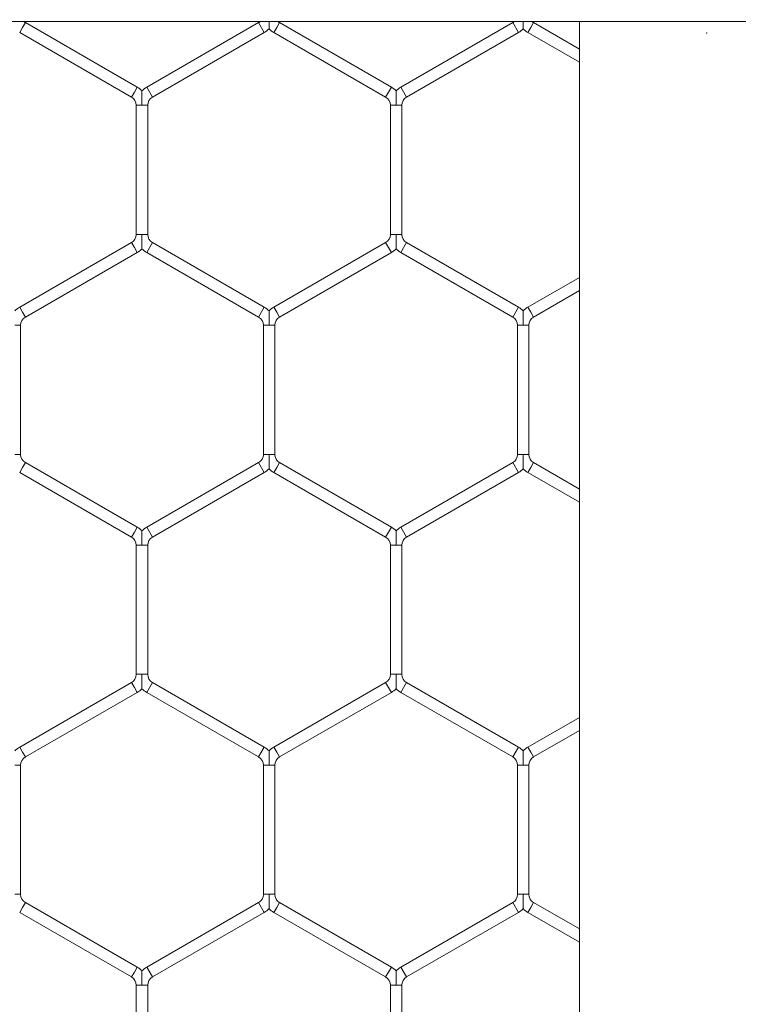
# Model space of a CAD drawing. Units: inches. Extents: x 0.3 to 16.8, y 0.2 to 10.8.
# Drawn here: x 5.1 to 5.2, y 6 to 6 of the extents above; entities that cross this region are included whole.
import ezdxf

# ---------------------------------------------------------------- set-up
doc = ezdxf.new("R2010")
doc.units = ezdxf.units.IN
doc.header["$MEASUREMENT"] = 0
doc.header["$PDSIZE"] = -1
doc.linetypes.add('SLD-Solid', pattern=[0])
doc.layers.add('LAYER_1', color=7, linetype='SLD-Solid', lineweight=35)
doc.styles.add('SLDTEXTSTYLE0', font='ARIAL.TTF', dxfattribs={"width": 0.948})
doc.styles.add('SLDTEXTSTYLE1', font='ARIALBD.TTF', dxfattribs={"width": 0.948})
doc.dimstyles.new('SLDDIMSTYLE1', dxfattribs={"dimtxt": 0.121337890625, "dimasz": 0.188, "dimexe": 0, "dimexo": 0.0625, "dimgap": 0.03033447265625, "dimtad": 0, "dimtih": 1, "dimtoh": 1, "dimdec": 1, "dimlfac": 50, "dimrnd": 1e-09, "dimzin": 12, "dimdsep": 46, "dimtxsty": 'SLDTEXTSTYLE1', "dimsah": 1, "dimcen": 0.09, "dimadec": 0, "dimazin": 3, "dimtfac": 1, "dimtdec": 1, "dimtofl": 0, "dimtmove": 0, "dimatfit": 3, "dimfxl": 1, "dimfrac": 2, "dimtolj": 1, "dimtzin": 12, "dimarcsym": 0})
doc.dimstyles.new('SLDDIMSTYLE3', dxfattribs={"dimtxt": 0.121337890625, "dimasz": 0.188, "dimexe": 0, "dimexo": 0.0625, "dimgap": 0.03033447265625, "dimtad": 0, "dimtih": 1, "dimtoh": 1, "dimdec": 1, "dimlfac": 50, "dimrnd": 1e-09, "dimzin": 12, "dimdsep": 46, "dimtxsty": 'SLDTEXTSTYLE1', "dimsah": 1, "dimcen": 0.09, "dimadec": 0, "dimazin": 3, "dimtfac": 1, "dimtdec": 3, "dimtmove": 0, "dimatfit": 0, "dimfxl": 1, "dimfrac": 2, "dimtolj": 1, "dimtzin": 12, "dimarcsym": 0})
doc.dimstyles.new('SLDDIMSTYLE4', dxfattribs={"dimtxt": 0.1011149088541667, "dimasz": 0.188, "dimexe": 0, "dimexo": 0.0625, "dimgap": 0.02527872721354166, "dimtad": 0, "dimtih": 1, "dimtoh": 1, "dimdec": 1, "dimlfac": 50, "dimrnd": 1e-09, "dimzin": 4, "dimdsep": 46, "dimtxsty": 'SLDTEXTSTYLE0', "dimsah": 1, "dimcen": 0.09, "dimadec": 0, "dimazin": 1, "dimtfac": 1, "dimtdec": 1, "dimtmove": 0, "dimatfit": 0, "dimfxl": 1, "dimfrac": 2, "dimtolj": 1, "dimtzin": 12, "dimarcsym": 0})

# ---------------------------------------------------------------- blocks, each defined once
blk = doc.blocks.new('_D_8')
at = {"layer": 'Defpoints', "color": 0}
for p in [(5.171928919927913, 6.64170715823616), (5.053818683707441, 6.032816035991796), (5.171928919927913, 6.032816035991796)]:
    blk.add_point(p, dxfattribs=at)
at = {"layer": 'LAYER_1', "color": 0, "lineweight": -2}
for p, q in [((4.865818683707441, 6.64170715823616), (4.677818683707441, 6.64170715823616)), ((5.053818683707441, 6.095316035991796), (5.053818683707441, 6.64170715823616)), ((5.053818683707441, 6.64170715823616), (5.171928919927913, 6.64170715823616)), ((5.171928919927913, 6.64170715823616), (5.053818683707441, 6.64170715823616)), ((5.171928919927913, 6.095316035991796), (5.171928919927913, 6.64170715823616)), ((5.171928919927913, 6.64170715823616), (5.547928919927913, 6.64170715823616)), ((5.359928919927913, 6.64170715823616), (5.547928919927912, 6.64170715823616))]:
    blk.add_line(p, q, dxfattribs=at)
at = {"layer": 'LAYER_1', "color": 0}
for points in [[(4.865818683707441, 6.610373824902827), (4.865818683707441, 6.673040491569494), (5.053818683707441, 6.64170715823616)], [(5.359928919927913, 6.673040491569494), (5.359928919927913, 6.610373824902827), (5.171928919927913, 6.64170715823616)]]:
    blk.add_solid(points, dxfattribs=at)
at = {"layer": 'LAYER_1', "color": 0, "lineweight": 0, "insert": (5.682536564947444, 6.703710820345536), "char_height": 0.121337890625, "attachment_point": 2, "style": 'SLDTEXTSTYLE1'}
blk.add_mtext('\\A1;5.9', dxfattribs=at)
blk = doc.blocks.new('_D_10')
at = {"layer": 'Defpoints', "color": 0}
for p in [(4.685314746793726, 7.822809520440388), (4.685314746793726, 4.094237893304249), (16.34673206962635, 4.093844192516757)]:
    blk.add_point(p, dxfattribs=at)
at = {"layer": 'LAYER_1', "color": 0, "lineweight": -2}
for p, q in [((4.685314746793726, 4.156737893304249), (4.685314746793726, 7.822809520440647)), ((4.873314746793725, 7.822809520440647), (10.30584872111841, 7.822809520440647)), ((16.15873206962635, 7.822809520440647), (10.73495337639185, 7.822809520440647)), ((16.34673206962635, 4.156344192516757), (16.34673206962635, 7.822809520440647))]:
    blk.add_line(p, q, dxfattribs=at)
at = {"layer": 'LAYER_1', "color": 0}
for points in [[(4.873314746793725, 7.854142853773981), (4.873314746793725, 7.791476187107314), (4.685314746793726, 7.822809520440647)], [(16.15873206962635, 7.791476187107314), (16.15873206962635, 7.854142853773981), (16.34673206962635, 7.822809520440647)]]:
    blk.add_solid(points, dxfattribs=at)
at = {"layer": 'LAYER_1', "color": 0, "lineweight": 0, "insert": (10.52040104875513, 7.884813182550023), "char_height": 0.121337890625, "attachment_point": 2, "style": 'SLDTEXTSTYLE1'}
blk.add_mtext('\\A1;583.1', dxfattribs=at)
blk = doc.blocks.new('_D_11')
at = {"layer": 'Defpoints', "color": 0}
for p in [(5.06381868370744, 6.406904892754786), (5.04381868370744, 6.035301042910754), (5.06381868370744, 6.03530104291075)]:
    blk.add_point(p, dxfattribs=at)
at = {"layer": 'LAYER_1', "color": 0, "lineweight": -2}
for p, q in [((4.85581868370744, 6.406904892754779), (4.66781868370744, 6.406904892754779)), ((5.04381868370744, 6.097801042910754), (5.04381868370744, 6.406904892754779)), ((5.04381868370744, 6.406904892754779), (5.06381868370744, 6.406904892754779)), ((5.06381868370744, 6.406904892754779), (5.04381868370744, 6.406904892754779)), ((5.06381868370744, 6.09780104291075), (5.06381868370744, 6.406904892754779)), ((5.06381868370744, 6.406904892754779), (5.544229706534881, 6.406904892754779)), ((5.25181868370744, 6.406904892754779), (5.43981868370744, 6.406904892754779))]:
    blk.add_line(p, q, dxfattribs=at)
at = {"layer": 'LAYER_1', "color": 0}
for points in [[(4.85581868370744, 6.375571559421446), (4.85581868370744, 6.438238226088113), (5.04381868370744, 6.406904892754779)], [(5.25181868370744, 6.438238226088113), (5.25181868370744, 6.375571559421446), (5.06381868370744, 6.406904892754779)]]:
    blk.add_solid(points, dxfattribs=at)
at = {"layer": 'LAYER_1', "color": 0, "lineweight": 0, "insert": (6.100939273592172, 6.473279720775511), "char_height": 0.1011149088541667, "attachment_point": 2, "style": 'SLDTEXTSTYLE0'}
blk.add_mtext('\\A1;%%c1.0 [25] PICKET', dxfattribs=at)

msp = doc.modelspace()

# ---------------------------------------------------------------- linework, layer by layer
at = {"color": 7, "linetype": 'SLD-Solid', "lineweight": 0}
for p, q in [((8.183739943549945, 6.033726239761103), (4.837283250636559, 6.033726239761105)), ((5.118097030164109, 6.033253246859209), (5.11832203016411, 6.033642958290913)), ((5.12712203016411, 6.028562275922043), (5.11832203016411, 6.033642958290913)), ((5.136672030164109, 6.033642958290913), (5.127872030164109, 6.028562275922043)), ((5.136672030164109, 6.033642958290913), (5.137122030164109, 6.032863535427507)), ((5.138097030164109, 6.033253246859209), (5.138322030164109, 6.033642958290913)), ((5.14712203016411, 6.028562275922043), (5.138322030164109, 6.033642958290913)), ((5.15667203016411, 6.033642958290913), (5.147872030164111, 6.028562275922044)), ((5.15667203016411, 6.033642958290913), (5.15712203016411, 6.032863535427507)), ((5.158097030164109, 6.033253246859211), (5.15832203016411, 6.033642958290913)), ((5.161928919927913, 6.031560519514843), (5.15832203016411, 6.033642958290913)), ((5.161928919927913, 6.033726239761105), (5.161928919927903, 4.467942544985863)), ((5.11787203016411, 6.032863535427506), (5.118097030164109, 6.033253246859209)), ((5.11787203016411, 6.032863535427506), (5.12667203016411, 6.027782853058637)), ((5.128322030164109, 6.027782853058637), (5.137122030164109, 6.032863535427507)), ((5.137872030164109, 6.032863535427507), (5.138097030164109, 6.033253246859209)), ((5.137872030164109, 6.032863535427507), (5.14667203016411, 6.027782853058637)), ((5.14832203016411, 6.027782853058638), (5.15712203016411, 6.032863535427507)), ((5.15787203016411, 6.032863535427507), (5.158097030164109, 6.033253246859211)), ((5.15787203016411, 6.032863535427507), (5.161928919927913, 6.030521289030301)), ((5.12667203016411, 6.027782853058637), (5.12689703016411, 6.02817256449034)), ((5.12689703016411, 6.02817256449034), (5.12712203016411, 6.028562275922043)), ((5.127872030164109, 6.028562275922043), (5.128322030164109, 6.027782853058637)), ((5.14667203016411, 6.027782853058638), (5.14689703016411, 6.02817256449034)), ((5.14689703016411, 6.02817256449034), (5.147122030164111, 6.028562275922044)), ((5.147872030164111, 6.028562275922044), (5.14832203016411, 6.027782853058638)), ((5.12704703016411, 6.027133334005799), (5.12704703016411, 6.016971969268062)), ((5.12704703016411, 6.027133334005799), (5.127497030164109, 6.027133334005799)), ((5.127497030164109, 6.027133334005799), (5.127947030164109, 6.027133334005799)), ((5.127947030164109, 6.016971969268062), (5.127947030164109, 6.027133334005799)), ((5.14704703016411, 6.027133334005799), (5.14704703016411, 6.016971969268061)), ((5.147047030164111, 6.027133334005799), (5.14749703016411, 6.027133334005799)), ((5.14749703016411, 6.027133334005799), (5.147947030164111, 6.027133334005799)), ((5.147947030164111, 6.016971969268061), (5.147947030164111, 6.027133334005799)), ((5.126672030164109, 6.016322450215224), (5.11787203016411, 6.011241767846355)), ((5.126672030164109, 6.016322450215224), (5.126897030164108, 6.01593273878352)), ((5.12704703016411, 6.016971969268062), (5.127497030164109, 6.016971969268062)), ((5.127497030164109, 6.016971969268062), (5.127947030164109, 6.016971969268062)), ((5.12787203016411, 6.015543027351818), (5.12832203016411, 6.016322450215224)), ((5.137122030164109, 6.011241767846354), (5.12832203016411, 6.016322450215224)), ((5.14667203016411, 6.016322450215224), (5.137872030164109, 6.011241767846354)), ((5.14667203016411, 6.016322450215224), (5.14689703016411, 6.01593273878352)), ((5.14704703016411, 6.016971969268061), (5.14749703016411, 6.016971969268061)), ((5.14749703016411, 6.016971969268061), (5.147947030164111, 6.016971969268061)), ((5.147872030164111, 6.015543027351818), (5.148322030164111, 6.016322450215224)), ((5.15712203016411, 6.011241767846355), (5.148322030164111, 6.016322450215224)), ((5.11832203016411, 6.010462344982949), (5.127122030164109, 6.015543027351818)), ((5.126897030164108, 6.01593273878352), (5.127122030164109, 6.015543027351818)), ((5.12787203016411, 6.015543027351818), (5.136672030164109, 6.010462344982949)), ((5.138322030164109, 6.010462344982949), (5.147122030164111, 6.015543027351818)), ((5.14689703016411, 6.01593273878352), (5.147122030164111, 6.015543027351818)), ((5.147872030164111, 6.015543027351818), (5.15667203016411, 6.010462344982949)), ((5.161928919927913, 6.013584014243559), (5.15787203016411, 6.011241767846354)), ((5.15832203016411, 6.010462344982949), (5.161928919927913, 6.012544783759018)), ((5.117872030164111, 6.011241767846355), (5.118097030164111, 6.010852056414651)), ((5.118097030164111, 6.010852056414651), (5.11832203016411, 6.010462344982949)), ((5.136672030164109, 6.010462344982948), (5.137122030164109, 6.011241767846354)), ((5.137872030164109, 6.011241767846355), (5.138097030164109, 6.010852056414651)), ((5.138097030164109, 6.010852056414651), (5.138322030164109, 6.010462344982949)), ((5.15667203016411, 6.010462344982949), (5.15712203016411, 6.011241767846355)), ((5.15787203016411, 6.011241767846355), (5.158097030164109, 6.010852056414651)), ((5.158097030164109, 6.010852056414651), (5.15832203016411, 6.010462344982949)), ((5.11749703016411, 6.00981282593011), (5.117947030164109, 6.00981282593011)), ((5.117947030164109, 5.999651461192372), (5.117947030164109, 6.00981282593011)), ((5.137047030164109, 6.00981282593011), (5.137047030164109, 5.999651461192373)), ((5.13704703016411, 6.00981282593011), (5.137497030164108, 6.00981282593011)), ((5.137497030164108, 6.00981282593011), (5.13794703016411, 6.00981282593011)), ((5.13794703016411, 5.999651461192373), (5.13794703016411, 6.00981282593011)), ((5.15704703016411, 6.00981282593011), (5.15704703016411, 5.999651461192372)), ((5.15704703016411, 6.00981282593011), (5.157497030164109, 6.009812825930111)), ((5.157497030164109, 6.009812825930111), (5.157947030164109, 6.00981282593011)), ((5.157947030164109, 5.999651461192373), (5.157947030164109, 6.009812825930111)), ((5.11749703016411, 5.999651461192372), (5.117947030164112, 5.999651461192372)), ((5.137047030164109, 5.999651461192373), (5.137497030164108, 5.999651461192373)), ((5.137497030164108, 5.999651461192373), (5.13794703016411, 5.999651461192373)), ((5.157047030164109, 5.999651461192373), (5.157497030164109, 5.999651461192373)), ((5.157497030164109, 5.999651461192373), (5.157947030164109, 5.999651461192373)), ((5.11787203016411, 5.998222519276128), (5.118097030164109, 5.998612230707832)), ((5.118097030164109, 5.998612230707832), (5.11832203016411, 5.999001942139534)), ((5.127122030164109, 5.993921259770666), (5.11832203016411, 5.999001942139534)), ((5.136672030164109, 5.999001942139534), (5.127872030164109, 5.993921259770666)), ((5.136672030164109, 5.999001942139534), (5.137122030164109, 5.998222519276128)), ((5.137872030164109, 5.998222519276128), (5.138097030164109, 5.998612230707832)), ((5.138097030164109, 5.998612230707832), (5.138322030164109, 5.999001942139534)), ((5.14712203016411, 5.993921259770666), (5.138322030164109, 5.999001942139534)), ((5.15667203016411, 5.999001942139534), (5.147872030164111, 5.993921259770666)), ((5.15667203016411, 5.999001942139534), (5.15712203016411, 5.998222519276128)), ((5.15787203016411, 5.998222519276128), (5.158097030164109, 5.998612230707832)), ((5.158097030164109, 5.998612230707832), (5.15832203016411, 5.999001942139534)), ((5.161928919927913, 5.996919503363466), (5.15832203016411, 5.999001942139534)), ((5.11787203016411, 5.99822251927613), (5.126672030164109, 5.99314183690726)), ((5.128322030164109, 5.99314183690726), (5.137122030164109, 5.99822251927613)), ((5.137872030164109, 5.99822251927613), (5.14667203016411, 5.99314183690726)), ((5.148322030164111, 5.99314183690726), (5.15712203016411, 5.998222519276128)), ((5.15787203016411, 5.99822251927613), (5.161928919927913, 5.995880272878924)), ((5.126897030164108, 5.993531548338964), (5.127122030164109, 5.993921259770666)), ((5.127872030164109, 5.993921259770666), (5.128322030164109, 5.99314183690726)), ((5.14689703016411, 5.993531548338964), (5.147122030164111, 5.993921259770666)), ((5.147872030164111, 5.993921259770666), (5.148322030164111, 5.99314183690726)), ((5.126672030164109, 5.99314183690726), (5.126897030164108, 5.993531548338964)), ((5.14667203016411, 5.99314183690726), (5.14689703016411, 5.993531548338964)), ((5.12704703016411, 5.992492317854422), (5.12704703016411, 5.982330953116684)), ((5.12704703016411, 5.992492317854422), (5.127497030164109, 5.992492317854422)), ((5.127497030164109, 5.992492317854422), (5.127947030164109, 5.992492317854422)), ((5.127947030164109, 5.982330953116684), (5.127947030164109, 5.992492317854422)), ((5.14704703016411, 5.992492317854422), (5.14704703016411, 5.982330953116684)), ((5.14704703016411, 5.992492317854422), (5.14749703016411, 5.992492317854422)), ((5.14749703016411, 5.992492317854422), (5.147947030164111, 5.992492317854422)), ((5.147947030164111, 5.982330953116684), (5.147947030164111, 5.992492317854422)), ((5.127047030164109, 5.982330953116684), (5.127497030164109, 5.982330953116684)), ((5.127497030164109, 5.982330953116684), (5.127947030164109, 5.982330953116684)), ((5.14704703016411, 5.982330953116684), (5.14749703016411, 5.982330953116684)), ((5.14749703016411, 5.982330953116684), (5.147947030164111, 5.982330953116684)), ((5.126672030164109, 5.981681434063846), (5.11787203016411, 5.976600751694978)), ((5.126672030164109, 5.981681434063846), (5.126897030164108, 5.981291722632143)), ((5.12787203016411, 5.98090201120044), (5.12832203016411, 5.981681434063846)), ((5.137122030164109, 5.976600751694978), (5.12832203016411, 5.981681434063846)), ((5.146672030164108, 5.981681434063845), (5.137872030164109, 5.976600751694978)), ((5.146672030164108, 5.981681434063845), (5.146897030164109, 5.981291722632143)), ((5.147872030164111, 5.98090201120044), (5.148322030164111, 5.981681434063845)), ((5.15712203016411, 5.976600751694978), (5.148322030164111, 5.981681434063845)), ((5.118322030164109, 5.975821328831572), (5.127122030164109, 5.98090201120044)), ((5.126897030164108, 5.981291722632143), (5.127122030164109, 5.98090201120044)), ((5.12787203016411, 5.98090201120044), (5.136672030164109, 5.975821328831571)), ((5.138322030164109, 5.975821328831572), (5.147122030164108, 5.98090201120044)), ((5.146897030164109, 5.981291722632143), (5.147122030164108, 5.98090201120044)), ((5.147872030164111, 5.98090201120044), (5.15667203016411, 5.975821328831572)), ((5.161928919927913, 5.978942998092182), (5.15787203016411, 5.976600751694977)), ((5.158322030164109, 5.975821328831571), (5.161928919927913, 5.977903767607641)), ((5.11787203016411, 5.976600751694978), (5.118097030164109, 5.976211040263275)), ((5.118097030164109, 5.976211040263275), (5.11832203016411, 5.975821328831571)), ((5.136672030164109, 5.975821328831571), (5.137122030164109, 5.976600751694977)), ((5.137872030164109, 5.976600751694977), (5.138097030164109, 5.976211040263275)), ((5.138097030164109, 5.976211040263275), (5.138322030164109, 5.975821328831571)), ((5.15667203016411, 5.975821328831571), (5.15712203016411, 5.976600751694978)), ((5.15787203016411, 5.976600751694977), (5.158097030164109, 5.976211040263273)), ((5.158097030164109, 5.976211040263273), (5.15832203016411, 5.975821328831571)), ((5.117497030164109, 5.975171809778733), (5.117947030164109, 5.975171809778733)), ((5.117947030164109, 5.965010445040996), (5.117947030164109, 5.975171809778733)), ((5.137047030164109, 5.975171809778733), (5.137047030164109, 5.965010445040995)), ((5.137047030164109, 5.975171809778733), (5.137497030164108, 5.975171809778733)), ((5.137497030164108, 5.975171809778733), (5.13794703016411, 5.975171809778733)), ((5.13794703016411, 5.965010445040996), (5.13794703016411, 5.975171809778733)), ((5.15704703016411, 5.975171809778733), (5.15704703016411, 5.965010445040995)), ((5.15704703016411, 5.975171809778733), (5.157497030164109, 5.975171809778733)), ((5.157497030164109, 5.975171809778733), (5.157947030164109, 5.975171809778733)), ((5.157947030164109, 5.965010445040995), (5.157947030164109, 5.975171809778733)), ((5.11749703016411, 5.965010445040996), (5.117947030164109, 5.965010445040995)), ((5.118097030164109, 5.963971214556453), (5.11832203016411, 5.964360925988157)), ((5.12712203016411, 5.959280243619289), (5.11832203016411, 5.964360925988157)), ((5.136672030164109, 5.964360925988157), (5.127872030164109, 5.959280243619289)), ((5.136672030164109, 5.964360925988157), (5.137122030164109, 5.963581503124751)), ((5.137047030164109, 5.965010445040995), (5.13749703016411, 5.965010445040996)), ((5.13749703016411, 5.965010445040996), (5.13794703016411, 5.965010445040995)), ((5.13809703016411, 5.963971214556453), (5.138322030164109, 5.964360925988157)), ((5.147122030164108, 5.959280243619289), (5.138322030164109, 5.964360925988157)), ((5.15667203016411, 5.964360925988157), (5.147872030164111, 5.959280243619289)), ((5.15667203016411, 5.964360925988157), (5.15712203016411, 5.963581503124751)), ((5.157047030164109, 5.965010445040995), (5.157497030164109, 5.965010445040995)), ((5.157497030164109, 5.965010445040995), (5.157947030164109, 5.965010445040995)), ((5.15809703016411, 5.963971214556453), (5.15832203016411, 5.964360925988157)), ((5.161928919927912, 5.962278487212088), (5.15832203016411, 5.964360925988157)), ((5.11787203016411, 5.963581503124751), (5.118097030164109, 5.963971214556453)), ((5.11787203016411, 5.963581503124751), (5.12667203016411, 5.958500820755883)), ((5.128322030164109, 5.958500820755883), (5.137122030164109, 5.963581503124751)), ((5.13787203016411, 5.963581503124751), (5.13809703016411, 5.963971214556453)), ((5.13787203016411, 5.963581503124751), (5.146672030164108, 5.958500820755883)), ((5.148322030164111, 5.958500820755883), (5.15712203016411, 5.963581503124751)), ((5.157872030164111, 5.963581503124751), (5.15809703016411, 5.963971214556453)), ((5.157872030164111, 5.963581503124751), (5.161928919927912, 5.961239256727547)), ((5.12667203016411, 5.958500820755883), (5.12689703016411, 5.958890532187585)), ((5.12689703016411, 5.958890532187585), (5.12712203016411, 5.959280243619289)), ((5.127872030164109, 5.959280243619289), (5.128322030164109, 5.958500820755883)), ((5.146672030164108, 5.958500820755883), (5.146897030164109, 5.958890532187585)), ((5.146897030164109, 5.958890532187585), (5.147122030164108, 5.959280243619289)), ((5.147872030164111, 5.959280243619289), (5.148322030164111, 5.958500820755883)), ((5.12704703016411, 5.957851301703044), (5.12704703016411, 5.947689936965307)), ((5.12704703016411, 5.957851301703044), (5.127497030164109, 5.957851301703044)), ((5.127497030164109, 5.957851301703044), (5.12794703016411, 5.957851301703044)), ((5.127947030164109, 5.947689936965307), (5.127947030164109, 5.957851301703044)), ((5.14704703016411, 5.957851301703044), (5.14704703016411, 5.947689936965307)), ((5.14704703016411, 5.957851301703044), (5.14749703016411, 5.957851301703044)), ((5.14749703016411, 5.957851301703044), (5.147947030164111, 5.957851301703044)), ((5.147947030164111, 5.947689936965307), (5.147947030164111, 5.957851301703044))]:
    msp.add_line(p, q, dxfattribs=at)
for centre, radius, start, end in [((5.118697030164109, 6.034292477343751), 0.0007499999999998546, 228.6919147815753, 240.0000000000524), ((5.13629703016411, 6.034292477343751), 0.0007499999999994216, 299.9999999999492, 310.9504130866759), ((5.138697030164109, 6.034292477343751), 0.0007499999999998656, 228.6919147816263, 239.9999999999936), ((5.156297030164109, 6.034292477343751), 0.0007500000000003097, 300.0000000000667, 310.9504130868228), ((5.158697030164109, 6.034292477343751), 0.0007499999999998656, 228.6919147815753, 239.9999999999936), ((5.13629703016411, 6.034292477343751), 0.001649999999999993, 299.9999999999698, 316.8041471788972), ((5.138697030164109, 6.034292477343751), 0.001649999999999923, 223.2270592900801, 240.0000000000051), ((5.156297030164109, 6.034292477343751), 0.001650000000000367, 300.0000000000231, 316.8041471788972), ((5.158697030164109, 6.034292477343751), 0.001649999999999479, 223.2270592901012, 240.0000000000318), ((5.126297030164109, 6.027133334005799), 0.001650000000000367, 43.21618857069537, 59.99999999997761), ((5.128697030164108, 6.027133334005799), 0.001650000000000103, 119.9999999999957, 136.77785450401), ((5.146297030164109, 6.027133334005799), 0.001650000000000367, 43.21618857067425, 59.99999999997761), ((5.14869703016411, 6.027133334005799), 0.001650000000000248, 119.9999999999536, 136.7778545039888), ((5.126297030164109, 6.027133334005799), 0.0007500000000009166, 0, 59.99999999999282), ((5.128697030164108, 6.027133334005799), 0.0007500000000001906, 119.9999999999145, 180), ((5.146297030164109, 6.027133334005799), 0.0007499999999998656, 0, 59.99999999999282), ((5.14869703016411, 6.027133334005799), 0.0007500000000006348, 119.9999999999733, 180), ((5.126297030164109, 6.016971969268061), 0.0007500000000009166, 300.0000000000419, 6.78518332044721e-11), ((5.128697030164108, 6.016971969268061), 0.0007499999999991402, 179.9999999999322, 240.0000000000184), ((5.146297030164109, 6.016971969268061), 0.0007499999999991402, 300.0000000000419, 0), ((5.14869703016411, 6.016971969268061), 0.0007499999999991402, 180, 240.0000000000184), ((5.126297030164109, 6.016971969268061), 0.001649999999999993, 300.0000000000387, 316.8041471788972), ((5.128697030164108, 6.016971969268061), 0.001649999999998881, 223.2270592901012, 240.0000000000431), ((5.146297030164109, 6.016971969268061), 0.001649999999999273, 300.0000000000807, 316.8041471789421), ((5.14869703016411, 6.016971969268061), 0.001649999999998881, 223.2270592901012, 240.0000000000164), ((5.11869703016411, 6.00981282593011), 0.001650000000000248, 119.9999999999536, 136.7778545040536), ((5.13629703016411, 6.00981282593011), 0.001650000000000301, 43.21618857071785, 60.00000000004646), ((5.138697030164109, 6.00981282593011), 0.001650000000000692, 119.9999999999802, 136.77785450401), ((5.156297030164109, 6.009812825930111), 0.001650000000000367, 43.21618857067425, 59.99999999997761), ((5.158697030164109, 6.009812825930111), 0.001649999999999479, 119.999999999969, 136.7778545040113), ((5.11869703016411, 6.00981282593011), 0.0007500000000009166, 119.9999999999733, 180), ((5.13629703016411, 6.00981282593011), 0.0007500000000001906, 0, 60.0000000000855), ((5.138697030164109, 6.00981282593011), 0.0007500000000006348, 119.9999999999733, 180), ((5.156297030164109, 6.009812825930111), 0.0007500000000003097, 359.999999999933, 59.99999999993405), ((5.158697030164109, 6.009812825930111), 0.0007499999999998656, 120.0000000000072, 180.0000000000686), ((5.118697030164109, 5.999651461192373), 0.0007500000000000284, 180.0000000000686, 240.0000000000524), ((5.13629703016411, 5.999651461192373), 0.0007500000000001906, 299.9999999999153, 0), ((5.138697030164109, 5.999651461192373), 0.0007500000000006348, 180, 240.0000000000276), ((5.15629703016411, 5.999651461192373), 0.0007500000000009166, 299.999999999974, 0), ((5.158697030164109, 5.999651461192373), 0.0007500000000001906, 180, 240.0000000000863), ((5.13629703016411, 5.999651461192373), 0.001650000000000601, 299.9999999999544, 316.8041471788746), ((5.138697030164109, 5.999651461192373), 0.001650000000000692, 223.2270592901026, 240.0000000000206), ((5.15629703016411, 5.999651461192373), 0.001650000000001249, 299.999999999939, 316.8041471788957), ((5.158697030164109, 5.999651461192373), 0.001650000000000248, 223.2270592901237, 240.0000000000472), ((5.126297030164109, 5.992492317854422), 0.001650000000000987, 43.21618857065314, 59.9999999999622), ((5.128697030164108, 5.992492317854422), 0.001649999999999495, 120.0000000000111, 136.7778545040324), ((5.146297030164109, 5.992492317854422), 0.001649999999998829, 43.21618857065042, 59.99999999994678), ((5.14869703016411, 5.992492317854422), 0.001649999999998847, 119.9999999999844, 136.7778545040113), ((5.126297030164109, 5.992492317854422), 0.0007500000000009166, 0, 59.99999999995889), ((5.128697030164108, 5.992492317854422), 0.0007499999999991402, 120.0000000000411, 180), ((5.146297030164109, 5.992492317854422), 0.0007499999999991402, 0, 59.99999999995889), ((5.14869703016411, 5.992492317854422), 0.0007499999999991402, 119.9999999999824, 180), ((5.126297030164109, 5.982330953116684), 0.0007500000000009166, 300.000000000008, 0), ((5.128697030164109, 5.982330953116684), 0.0007499999999994216, 180, 240.0000000000524), ((5.146297030164109, 5.982330953116684), 0.0007500000000009166, 299.999999999974, 359.999999999933), ((5.14869703016411, 5.982330953116684), 0.0007499999999994216, 180.0000000000686, 240.0000000000524), ((5.126297030164109, 5.982330953116684), 0.001650000000000367, 300.0000000000231, 316.8041471788972), ((5.128697030164109, 5.982330953116684), 0.001649999999999528, 223.2270592900801, 240.0000000000318), ((5.146297030164109, 5.982330953116684), 0.001649999999999993, 299.9999999999698, 316.8041471788972), ((5.14869703016411, 5.982330953116684), 0.001650000000000175, 223.227059290059, 240.0000000000318), ((5.11869703016411, 5.975171809778733), 0.001650000000001358, 120.000000000007, 136.7778545040086), ((5.13629703016411, 5.975171809778733), 0.001650000000000262, 43.21618857076145, 60.00000000004646), ((5.138697030164109, 5.975171809778733), 0.001650000000000711, 119.9999999999802, 136.7778545039875), ((5.156297030164109, 5.975171809778733), 0.001650000000000692, 43.21618857067425, 60.00000000001975), ((5.158697030164109, 5.975171809778733), 0.001650000000000064, 119.999999999969, 136.7778545039664), ((5.11869703016411, 5.975171809778733), 0.0007500000000009166, 120.0000000000072, 180), ((5.13629703016411, 5.975171809778733), 0.0007499999999994216, 0, 60.00000000005158), ((5.138697030164109, 5.975171809778733), 0.0007499999999998656, 120.0000000000072, 180), ((5.156297030164109, 5.975171809778733), 0.0007500000000003097, 0, 59.99999999993405), ((5.158697030164109, 5.975171809778733), 0.0007499999999998656, 120.0000000000072, 180), ((5.118697030164109, 5.965010445040995), 0.0007500000000000284, 180, 240.0000000000184), ((5.13629703016411, 5.965010445040996), 0.0007500000000001906, 299.9999999999153, 359.9999999998651), ((5.138697030164109, 5.965010445040995), 0.0007499999999991402, 180, 239.9999999999598), ((5.156297030164109, 5.965010445040996), 0.0007500000000010788, 300.0000000000329, 359.9999999998651), ((5.158697030164109, 5.965010445040996), 0.0007500000000001906, 180.0000000001365, 240.0000000000863), ((5.13629703016411, 5.965010445040996), 0.001650000000000248, 299.9999999999544, 316.8041471788972), ((5.138697030164109, 5.965010445040995), 0.001649999999998919, 223.2270592900576, 240.0000000000164), ((5.156297030164109, 5.965010445040996), 0.001650000000000692, 299.999999999981, 316.8041471788972), ((5.158697030164109, 5.965010445040996), 0.001649999999999804, 223.2270592901237, 240.000000000074), ((5.126297030164109, 5.957851301703044), 0.001650000000000367, 43.21618857071785, 59.99999999997761), ((5.128697030164108, 5.957851301703044), 0.001650000000000692, 119.9999999999802, 136.77785450401), ((5.146297030164109, 5.957851301703044), 0.001650000000000301, 43.21618857071785, 60.00000000004646), ((5.14869703016411, 5.957851301703044), 0.001650000000000789, 119.9999999999536, 136.7778545040747), ((5.126297030164109, 5.957851301703044), 0.0007500000000009166, 0, 59.99999999999282), ((5.128697030164108, 5.957851301703044), 0.0007500000000001906, 119.9999999999145, 180), ((5.146297030164109, 5.957851301703044), 0.0007500000000009166, 0, 60.0000000000855), ((5.14869703016411, 5.957851301703044), 0.0007500000000001906, 119.9999999999145, 180)]:
    msp.add_arc(centre, radius, start, end, dxfattribs=at)
for points, knots in [([(5.137497030164108, 6.033165184684024), (5.137497030164108, 6.033164062508685), (5.137497030164108, 6.03316008467002), (5.137497030164108, 6.033206587451437), (5.13749703016411, 6.033313813889858), (5.137497030164108, 6.033487650194505), (5.13749703016411, 6.03363870596163), (5.137497030164108, 6.033718568803355), (5.137497030164108, 6.033726239761105)], [0, 0, 0, 0, 0.06657799580306635, 0.2360028033392511, 0.4041989249996435, 0.6884272795940422, 0.9700729259974081, 1, 1, 1, 1]), ([(5.157497030164109, 6.033165184684024), (5.157497030164109, 6.033164062508686), (5.157497030164111, 6.033160084670021), (5.157497030164109, 6.033206587451437), (5.157497030164109, 6.033313813889857), (5.157497030164107, 6.033487650194506), (5.157497030164111, 6.033638705961629), (5.157497030164109, 6.033718568803355), (5.157497030164109, 6.033726239761105)], [0, 0, 0, 0, 0.06657799580316581, 0.2360028033385354, 0.4041989250009393, 0.6884272795950522, 0.9700729259981493, 1, 1, 1, 1]), ([(5.127497030164109, 6.028260630257495), (5.127497030164109, 6.02826143965973), (5.127497030164109, 6.028263612056675), (5.127497030164109, 6.028225140045786), (5.127497030164109, 6.028145060582876), (5.127497030164109, 6.027984105219974), (5.127497030164109, 6.027649794162618), (5.127497030164109, 6.027351389379755), (5.127497030164109, 6.027147822271727), (5.127497030164109, 6.027133334005799)], [0, 0, 0, 0, 0.04613651013656577, 0.1238281900566248, 0.2071417745932707, 0.3369264672816656, 0.5447594764213906, 0.9675996489298007, 0.9999999999999999, 0.9999999999999999, 0.9999999999999999, 0.9999999999999999]), ([(5.14749703016411, 6.028260630257495), (5.14749703016411, 6.028261439659729), (5.14749703016411, 6.028263612056676), (5.14749703016411, 6.028225140045786), (5.14749703016411, 6.028145060582876), (5.14749703016411, 6.027984105219974), (5.14749703016411, 6.027649794162619), (5.14749703016411, 6.027351389379755), (5.14749703016411, 6.027147822271727), (5.14749703016411, 6.027133334005799)], [0, 0, 0, 0, 0.04613651013643254, 0.1238281900569656, 0.2071417745932887, 0.3369264672812996, 0.5447594764212111, 0.967599648929806, 0.9999999999999999, 0.9999999999999999, 0.9999999999999999, 0.9999999999999999]), ([(5.127497030164109, 6.016971969268062), (5.127497030164109, 6.016957481002946), (5.127497030164112, 6.016753913906329), (5.127497030164109, 6.016455508439716), (5.127497030164109, 6.016121198994234), (5.127497030164109, 6.015960240885436), (5.127497030164109, 6.015880167283182), (5.127497030164109, 6.01584170973924), (5.127497030164109, 6.015843872693493), (5.127497030164109, 6.015844676786765)], [0, 0, 0, 0, 0.03240563919899934, 0.4553148243300157, 0.6631817543263804, 0.7929876294433776, 0.8763148117631151, 0.9540191719033674, 0.9999999999999999, 0.9999999999999999, 0.9999999999999999, 0.9999999999999999]), ([(5.14749703016411, 6.016971969268061), (5.14749703016411, 6.016957481002946), (5.14749703016411, 6.016753913906329), (5.147497030164111, 6.016455508439715), (5.147497030164109, 6.016121198994234), (5.14749703016411, 6.015960240885436), (5.14749703016411, 6.015880167283181), (5.14749703016411, 6.01584170973924), (5.14749703016411, 6.015843872693493), (5.14749703016411, 6.015844676786765)], [0, 0, 0, 0, 0.03240563919927506, 0.455314824329967, 0.6631817543261415, 0.7929876294433393, 0.8763148117631154, 0.9540191719037998, 1, 1, 1, 1]), ([(5.137497030164108, 6.00981282593011), (5.137497030164108, 6.009827313471118), (5.137497030164108, 6.010023826595376), (5.137497030164108, 6.010295343308826), (5.137497030164108, 6.010617697781139), (5.137497030164108, 6.010791484198248), (5.137497030164108, 6.010898713897134), (5.137497030164108, 6.010945208293225), (5.137497030164108, 6.010941238667136), (5.137497030164108, 6.010940120890172)], [0, 0, 0, 0, 0.03239829938454241, 0.4394597419372464, 0.6022328262827141, 0.7664985499909084, 0.8637050995950951, 0.9616217506754816, 1, 1, 1, 1]), ([(5.157497030164109, 6.009812825930111), (5.157497030164109, 6.009827313470823), (5.157497030164109, 6.010023826591071), (5.157497030164109, 6.010295343522635), (5.157497030164109, 6.010617697497688), (5.157497030164109, 6.010791485106457), (5.157497030164109, 6.010898711995971), (5.157497030164111, 6.010945202574673), (5.157497030164109, 6.010941237506549), (5.157497030164109, 6.010940122181807)], [0, 0, 0, 0, 0.03240011052692514, 0.439484308790891, 0.602266492542157, 0.7665413990981353, 0.8637533827814992, 0.9616755076375346, 1, 1, 1, 1]), ([(5.137497030164108, 5.998524168532646), (5.137497030164108, 5.998523046384304), (5.137497030164108, 5.998519068641335), (5.137497030164108, 5.998565569843734), (5.137497030164108, 5.998672804539678), (5.13749703016411, 5.998846588837165), (5.137497030164108, 5.999168944193964), (5.13749703016411, 5.999440460519448), (5.137497030164108, 5.99963697365084), (5.137497030164108, 5.999651461192373)], [0, 0, 0, 0, 0.03847397287118898, 0.1363808769500812, 0.2335777502379253, 0.3978271223013339, 0.5605840035843563, 0.9676049256674254, 1, 1, 1, 1]), ([(5.157497030164109, 5.998524168711075), (5.157497030164109, 5.99852304622344), (5.157497030164109, 5.998519067850905), (5.157497030164109, 5.998565569581664), (5.157497030164109, 5.998672804664871), (5.157497030164109, 5.998846588798093), (5.157497030164109, 5.999168944223437), (5.157497030164106, 5.999440460518858), (5.157497030164109, 5.999636973650799), (5.157497030164109, 5.999651461192373)], [0, 0, 0, 0, 0.03848139703603764, 0.1363875451525892, 0.233583667961499, 0.397831771817359, 0.5605873964168802, 0.9676051757975488, 0.9999999999999999, 0.9999999999999999, 0.9999999999999999, 0.9999999999999999]), ([(5.127497030164109, 5.993619612814483), (5.127497030164109, 5.99362042039685), (5.127497030164109, 5.993622589559162), (5.127497030164109, 5.993584122506551), (5.127497030164109, 5.993504045049447), (5.127497030164109, 5.993343088746764), (5.127497030164109, 5.99300877824107), (5.127497030164109, 5.992710373224191), (5.127497030164109, 5.992506806120072), (5.127497030164109, 5.992492317854422)], [0, 0, 0, 0, 0.04608318350274355, 0.123779206849381, 0.2070974491099021, 0.336889397532907, 0.5447340257721924, 0.9675978375577686, 1, 1, 1, 1]), ([(5.14749703016411, 5.993619614106117), (5.14749703016411, 5.993620423508352), (5.14749703016411, 5.993622595905299), (5.14749703016411, 5.993584123894408), (5.147497030164109, 5.993504044431498), (5.147497030164113, 5.993343089068595), (5.147497030164108, 5.993008778011242), (5.14749703016411, 5.992710373228376), (5.14749703016411, 5.992506806120349), (5.14749703016411, 5.992492317854422)], [0, 0, 0, 0, 0.04613651013720568, 0.1238281900573334, 0.2071417745938525, 0.3369264672814775, 0.5447594764210112, 0.96759964892981, 1, 1, 1, 1]), ([(5.127497030164109, 5.982330953116684), (5.127497030164109, 5.982316464851531), (5.127497030164112, 5.982112897754368), (5.127497030164109, 5.981814492320162), (5.127497030164109, 5.981480182798293), (5.127497030164109, 5.98131922481962), (5.127497030164109, 5.981239150939639), (5.127497030164109, 5.981200692711527), (5.127497030164109, 5.981202856112678), (5.127497030164109, 5.981203660456958)], [0, 0, 0, 0, 0.03240538890570802, 0.4553113075922445, 0.6631766320765328, 0.7929815046052879, 0.8763080433266623, 0.9540118032986249, 1, 1, 1, 1]), ([(5.14749703016411, 5.982330953116684), (5.14749703016411, 5.982316464851569), (5.14749703016411, 5.98211289775495), (5.147497030164109, 5.981814492288336), (5.147497030164108, 5.981480182842857), (5.147497030164108, 5.981319224734057), (5.147497030164109, 5.981239151131805), (5.147497030164108, 5.981200693587861), (5.147497030164108, 5.981202856542115), (5.147497030164108, 5.981203660635387)], [0, 0, 0, 0, 0.03240563919876661, 0.4553148243301307, 0.6631817543271087, 0.7929876294437888, 0.8763148117638041, 0.9540191719041233, 1, 1, 1, 1]), ([(5.137497030164108, 5.975171809778733), (5.137497030164108, 5.975186297319741), (5.137497030164108, 5.975382810443999), (5.137497030164108, 5.975654327157447), (5.137497030164111, 5.975976681629762), (5.137497030164108, 5.976150468046869), (5.137497030164108, 5.976257697745758), (5.137497030164108, 5.976304192141847), (5.137497030164108, 5.976300222515758), (5.137497030164108, 5.976299104738795)], [0, 0, 0, 0, 0.03239829938454374, 0.4394597419375298, 0.6022328262827208, 0.7664985499913393, 0.8637050995948689, 0.961621750675447, 1, 1, 1, 1]), ([(5.157497030164109, 5.975171809778733), (5.157497030164109, 5.975186297319445), (5.157497030164109, 5.975382810439693), (5.157497030164109, 5.975654327371259), (5.157497030164109, 5.975976681346308), (5.157497030164108, 5.976150468955082), (5.157497030164109, 5.976257695844592), (5.157497030164111, 5.976304186423298), (5.157497030164109, 5.976300221355171), (5.157497030164109, 5.976299106030429)], [0, 0, 0, 0, 0.03240011052716927, 0.4394843087903917, 0.6022664925417988, 0.7665413990983143, 0.8637533827814796, 0.9616755076375313, 1, 1, 1, 1]), ([(5.137497030164108, 5.963883152559698), (5.137497030164108, 5.963882030072064), (5.137497030164108, 5.963878051699528), (5.13749703016411, 5.963924553430284), (5.137497030164108, 5.964031788513495), (5.137497030164108, 5.964205572646714), (5.137497030164111, 5.964527928072062), (5.137497030164107, 5.964799444367478), (5.13749703016411, 5.964995957499422), (5.13749703016411, 5.965010445040996)], [0, 0, 0, 0, 0.03848139703606672, 0.1363875451527725, 0.2335836679610756, 0.3978317718169617, 0.5605873964170135, 0.9676051757972954, 1, 1, 1, 1]), ([(5.157497030164109, 5.963883152559699), (5.157497030164109, 5.963882030072064), (5.157497030164111, 5.963878051699528), (5.157497030164109, 5.963924553430284), (5.157497030164109, 5.964031788513495), (5.157497030164109, 5.964205572646715), (5.157497030164109, 5.96452792807206), (5.157497030164109, 5.964799444367482), (5.157497030164109, 5.964995957499421), (5.157497030164109, 5.965010445040995)], [0, 0, 0, 0, 0.03848139703590447, 0.1363875451523996, 0.2335836679612213, 0.3978317718169713, 0.5605873964168521, 0.9676051757975456, 1, 1, 1, 1]), ([(5.127497030164109, 5.958978596663106), (5.127497030164109, 5.958979404245473), (5.127497030164109, 5.958981573407784), (5.127497030164109, 5.958943106355172), (5.127497030164109, 5.95886302889807), (5.127497030164109, 5.958702072595386), (5.127497030164109, 5.958367762089694), (5.127497030164109, 5.958069357072815), (5.127497030164109, 5.957865789968693), (5.127497030164109, 5.957851301703044)], [0, 0, 0, 0, 0.04608318350286689, 0.1237792068496368, 0.2070974491100465, 0.336889397532958, 0.5447340257717168, 0.9675978375575294, 1, 1, 1, 1]), ([(5.147497030164108, 5.95897859795474), (5.147497030164108, 5.958979407356974), (5.147497030164108, 5.958981579753922), (5.14749703016411, 5.958943107743028), (5.147497030164108, 5.958863028280122), (5.147497030164108, 5.958702072917218), (5.14749703016411, 5.958367761859864), (5.1474970301641, 5.958069357077), (5.14749703016411, 5.957865789968971), (5.14749703016411, 5.957851301703044)], [0, 0, 0, 0, 0.04613651013744832, 0.1238281900567257, 0.2071417745931596, 0.3369264672813985, 0.5447594764203529, 0.9675996489293, 1, 1, 1, 1])]:
    msp.add_open_spline(points, degree=3, knots=knots, dxfattribs=at)
at = {"layer": 'LAYER_1', "color": 7, "linetype": 'SLD-Solid', "lineweight": 0}
msp.add_point((5.171928919927907, 6.032816035991796), dxfattribs=at)

# ---------------------------------------------------------------- dimensions: what is measured, and where the dimension line sits
at = {"layer": 'LAYER_1', "color": 7, "lineweight": 0}
dim = msp.add_linear_dim(base=(4.685314746793726, 7.822809520440647), p1=(16.34673206962635, 4.093844192516757), p2=(4.685314746793726, 4.094237893304249), angle=2.54413449474983e-12, dimstyle='SLDDIMSTYLE1', dxfattribs=at)
dim.commit()
dim.dimension.update_dxf_attribs({"geometry": '_D_10', "text_midpoint": (10.52040104875513, 7.822809520440647), "dimtype": 160})
dim = msp.add_linear_dim(base=(5.171928919927913, 6.64170715823616), p1=(5.053818683707441, 6.032816035991796), p2=(5.171928919927913, 6.032816035991796), dimstyle='SLDDIMSTYLE3', dxfattribs=at)
dim.commit()
dim.dimension.update_dxf_attribs({"geometry": '_D_8', "text_midpoint": (5.682536564947444, 6.64170715823616), "dimtype": 160})
dim = msp.add_linear_dim(base=(5.06381868370744, 6.406904892754779), p1=(5.04381868370744, 6.035301042910754), p2=(5.06381868370744, 6.03530104291075), text='%%c<> [25] PICKET', dimstyle='SLDDIMSTYLE4', dxfattribs=at)
dim.commit()
dim.dimension.update_dxf_attribs({"geometry": '_D_11', "text_midpoint": (6.100939273592172, 6.406904892754779), "dimtype": 160})

doc.saveas('drawing.dxf')
